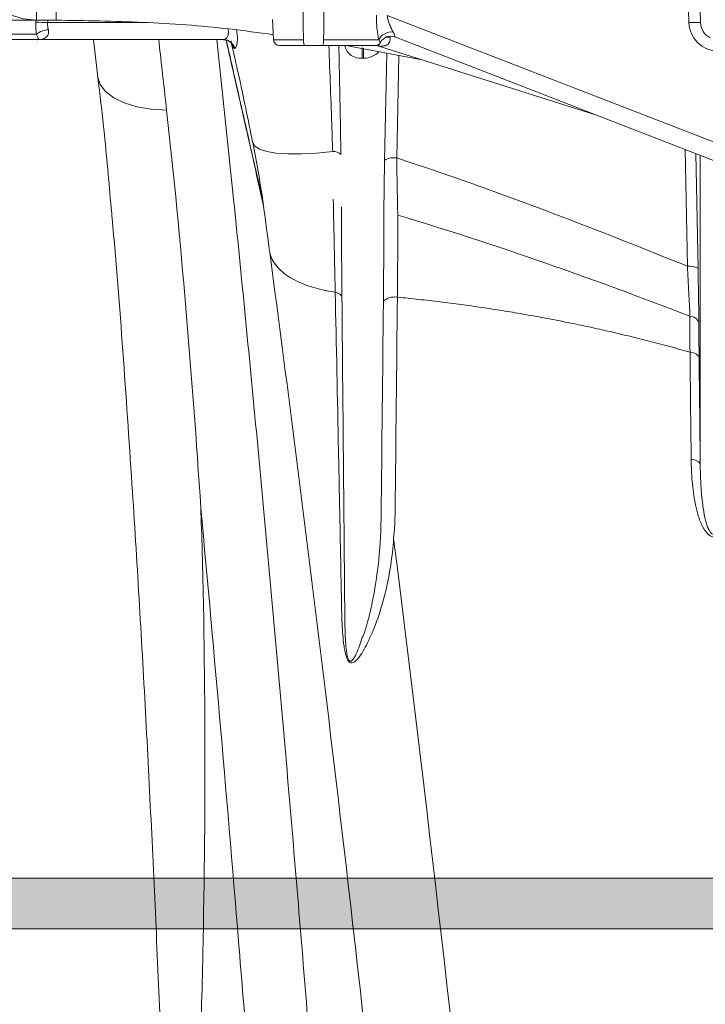
# Model space of a CAD drawing. Units: inches. Extents: x 3512 to 5651, y -3674 to -3224.
# Drawn here: x 3710 to 3714, y -3427 to -3422 of the extents above; entities that cross this region are included whole.
import ezdxf
from ezdxf import colors
from ezdxf.entities.mleader import LeaderData, LeaderLine
from ezdxf.math import Vec2, Vec3

# ---------------------------------------------------------------- set-up
doc = ezdxf.new("R2010")
doc.units = ezdxf.units.IN
doc.header["$MEASUREMENT"] = 0
doc.layers.add('PDF4_0', color=7, linetype='Continuous')
doc.styles.add('Delta Table Hdr', font='arial.ttf', dxfattribs={"height": 0.06})

msp = doc.modelspace()

# ---------------------------------------------------------------- hatches: boundary and pattern name
at = {"lineweight": 0}
h = msp.add_hatch(dxfattribs=at)
h.set_pattern_fill('EARTH', color=256, scale=26, angle=21)
h.set_pattern_definition([(21, (-555.9, 0), (3.738881, 8.3976644), [6.5, -6.5]), (21, (-556.7736, 2.2756), (3.738881, 8.3976644), [6.5, -6.5]), (21, (-557.647, 4.551), (3.738881, 8.3976644), [6.5, -6.5]), (111, (-557.18, 5.601), (-8.3976644, 3.738881), [6.5, -6.5]), (111, (-554.904, 6.4744), (-8.3976644, 3.738881), [6.5, -6.5]), (111, (-552.6286, 7.348), (-8.3976644, 3.738881), [6.5, -6.5])])
edge = h.paths.add_edge_path()
edge.add_line((3789.3984, -3405.5112), (3779.4059, -3405.5112))
edge.add_line((3779.4059, -3405.5112), (3779.4059, -3409.6042))
edge.add_line((3779.4059, -3409.6042), (3745.2907, -3474.2368))
edge.add_line((3745.2907, -3474.2368), (3745.2543, -3486.2368))
edge.add_line((3745.2543, -3486.2368), (3648.9075, -3486.2368))
edge.add_line((3648.9075, -3486.2368), (3648.9075, -3474.2368))
edge.add_line((3648.9075, -3474.2368), (3616.7003, -3409.5579))
edge.add_line((3616.7003, -3409.5579), (3616.7003, -3405.5112))
edge.add_line((3616.7003, -3405.5112), (3607.0257, -3405.5112))
edge.add_arc((3608.8727, -3413.3944), 8.0967, 103.1864, 227.30846)
edge.add_arc((3524.2711, -3509.6505), 120.0569, 36.787615, 48.780005, ccw=False)
edge.add_arc((3396.8618, -3583.2113), 266.7131, 27.129312, 33.049821, ccw=False)
edge.add_arc((3681.6924, -3468.4628), 47.9563, 171.7603, 208.94249)
edge.add_arc((3660.0691, -3578.5637), 89.243, 73.06437, 103.176816, ccw=False)
edge.add_arc((3702.9307, -3583.328), 91.7012, 71.089719, 100.597993, ccw=False)
edge.add_arc((3739.5118, -3481.4497), 16.6101, 245.59907, 340.29757)
edge.add_arc((3764.3088, -3486.9119), 9.1603, 104.64472, 180.86071, ccw=False)
edge.add_arc((3759.0512, -3468.4079), 10.08, 286.96717, 394.31769)
edge.add_arc((3805.9594, -3455.1897), 39.3118, 136.29537, 191.05083, ccw=False)
edge.add_line((3777.5405, -3428.0276), (3789.3984, -3418.2954))
edge.add_arc((3783.6972, -3411.9033), 8.5652, 311.73025, 408.26975)
at = {"lineweight": 15}
h = msp.add_hatch(dxfattribs=at)
h.set_pattern_fill('AR-SAND', color=256, scale=0.81)
h.set_pattern_definition([(37.5, (0, 0), (-0.05102462, 1.56072725), [0, -1.2312, 0, -1.377, 0, -1.31625]), (7.5, (0, 0), (1.4335191, 2.2859383), [0, -0.6642, 0, -1.1097, 0, -0.42525]), (327.5, (-0.9963, 0), (2.5224549, 0.00458383), [0, -0.405, 0, -1.458, 0, -1.9035]), (317.5, (-0.9963, 0), (2.43496255, 0.7109172), [0, -0.2025, 0, -0.9558, 0, -1.0935])])
edge = h.paths.add_edge_path()
edge.add_line((3667.0254, -3474.2368), (3676.5573, -3474.2368))
edge.add_line((3676.5573, -3474.2368), (3676.0678, -3474.1759))
edge.add_line((3676.0678, -3474.1759), (3675.6081, -3473.9972))
edge.add_line((3675.6081, -3473.9972), (3675.2061, -3473.7113))
edge.add_line((3675.2061, -3473.7113), (3674.8863, -3473.3358))
edge.add_line((3674.8863, -3473.3358), (3674.6682, -3472.8934))
edge.add_line((3674.6682, -3472.8934), (3674.5649, -3472.4111))
edge.add_line((3674.5649, -3472.4111), (3674.3307, -3469.7345))
edge.add_line((3674.3307, -3469.7345), (3673.1599, -3467.1353))
edge.add_line((3673.1599, -3467.1353), (3672.4151, -3466.1435))
edge.add_line((3672.4151, -3466.1435), (3671.7454, -3465.107))
edge.add_line((3671.7454, -3465.107), (3671.1494, -3464.0228))
edge.add_line((3671.1494, -3464.0228), (3670.6312, -3462.8994))
edge.add_line((3670.6312, -3462.8994), (3670.1942, -3461.742))
edge.add_line((3670.1942, -3461.742), (3669.8397, -3460.5567))
edge.add_line((3669.8397, -3460.5567), (3669.5709, -3459.3522))
edge.add_line((3669.5709, -3459.3522), (3669.3867, -3458.1257))
edge.add_line((3669.3867, -3458.1257), (3668.5554, -3450.829))
edge.add_line((3668.5554, -3450.829), (3667.8614, -3450.829))
edge.add_line((3667.8614, -3450.829), (3667.5087, -3448.829))
edge.add_line((3667.5087, -3448.829), (3667.0254, -3448.829))
edge.add_line((3667.0254, -3448.829), (3666.9075, -3446.829))
edge.add_line((3666.9075, -3446.829), (3667.0254, -3444.829))
edge.add_line((3667.0254, -3444.829), (3667.5087, -3444.829))
edge.add_line((3667.5087, -3444.829), (3667.8614, -3442.829))
edge.add_line((3667.8614, -3442.829), (3668.5554, -3442.829))
edge.add_line((3668.5554, -3442.829), (3669.3816, -3435.577))
edge.add_line((3669.3816, -3435.577), (3669.567, -3434.3412))
edge.add_line((3669.567, -3434.3412), (3669.8374, -3433.1274))
edge.add_line((3669.8374, -3433.1274), (3670.1936, -3431.9328))
edge.add_line((3670.1936, -3431.9328), (3670.6328, -3430.7661))
edge.add_line((3670.6328, -3430.7661), (3671.1533, -3429.6335))
edge.add_line((3671.1533, -3429.6335), (3671.7521, -3428.5401))
edge.add_line((3671.7521, -3428.5401), (3672.4249, -3427.4943))
edge.add_line((3672.4249, -3427.4943), (3669.1916, -3427.7263))
edge.add_arc((3670.2072, -3426.6013), 1.5156, 132.0741, 227.9259, ccw=False)
edge.add_arc((3668.176, -3424.3514), 1.5156, 312.0741, 407.9259)
edge.add_line((3669.1916, -3423.2264), (3673.7069, -3423.2264))
edge.add_line((3673.7069, -3423.2264), (3674.6566, -3420.8973))
edge.add_line((3674.6566, -3420.8973), (3674.8747, -3420.4549))
edge.add_line((3674.8747, -3420.4549), (3675.1363, -3420.0532))
edge.add_line((3675.1363, -3420.0532), (3675.2665, -3419.7642))
edge.add_line((3675.2665, -3419.7642), (3675.3627, -3419.5505))
edge.add_arc((3676.5523, -3419.6812), 1.1968, 90.3185, 173.7334, ccw=False)
edge.add_line((3676.5457, -3418.4844), (3683.5723, -3418.4844))
edge.add_line((3683.5723, -3418.4844), (3683.5723, -3409.8679))
edge.add_line((3683.5723, -3409.8679), (3644.6221, -3409.5579))
edge.add_line((3644.6221, -3409.5579), (3644.6221, -3405.5579))
edge.add_line((3644.6221, -3405.5579), (3616.7003, -3405.5112))
edge.add_line((3616.7003, -3405.5112), (3616.7003, -3409.5579))
edge.add_line((3616.7003, -3409.5579), (3617.6694, -3411.5041))
edge.add_line((3617.6694, -3411.5041), (3648.9075, -3474.2368))
edge.add_line((3648.9075, -3474.2368), (3667.0254, -3474.2368))
edge = h.paths.add_edge_path()
edge.add_line((3717.6408, -3474.2368), (3745.2907, -3474.2368))
edge.add_line((3745.2907, -3474.2368), (3753.175, -3458.4714))
edge.add_line((3753.175, -3458.4714), (3753.4055, -3458.9321))
edge.add_line((3753.4055, -3458.9321), (3756.2103, -3453.6422))
edge.add_line((3756.2103, -3453.6422), (3755.5902, -3453.6422))
edge.add_line((3755.5902, -3453.6422), (3779.4303, -3409.5579))
edge.add_line((3779.4303, -3409.5579), (3779.4303, -3405.5112))
edge.add_line((3779.4303, -3405.5112), (3749.6221, -3405.5579))
edge.add_line((3749.6221, -3405.5579), (3749.6221, -3409.5579))
edge.add_line((3749.6221, -3409.5579), (3710.6258, -3409.8569))
edge.add_line((3710.6258, -3409.8569), (3710.6258, -3419.554))
edge.add_line((3710.6258, -3419.554), (3717.6524, -3419.554))
edge.add_line((3717.6524, -3419.554), (3718.1419, -3419.6148))
edge.add_line((3718.1419, -3419.6148), (3718.6016, -3419.7936))
edge.add_line((3718.6016, -3419.7936), (3719.0036, -3420.0794))
edge.add_line((3719.0036, -3420.0794), (3719.3234, -3420.4549))
edge.add_line((3719.3234, -3420.4549), (3719.5416, -3420.8973))
edge.add_line((3719.5416, -3420.8973), (3719.6448, -3421.3797))
edge.add_line((3719.6448, -3421.3797), (3719.8674, -3423.9235))
edge.add_line((3719.8674, -3423.9235), (3720.6117, -3426.3111))
edge.add_line((3720.6117, -3426.3111), (3732.8092, -3426.2541))
edge.add_arc((3733.8893, -3427.4334), 1.5992, 132.4894, 190.9248)
edge.add_line((3732.3191, -3427.7364), (3732.9179, -3428.8298))
edge.add_arc((3731.987, -3429.7938), 1.34, -46.5217, 46.0014, ccw=False)
edge.add_line((3732.9091, -3430.7661), (3724.0045, -3430.9762))
edge.add_line((3724.0045, -3430.9762), (3724.3608, -3433.1274))
edge.add_line((3724.3608, -3433.1274), (3724.6311, -3434.3412))
edge.add_line((3724.6311, -3434.3412), (3724.8165, -3435.577))
edge.add_line((3724.8165, -3435.577), (3725.6427, -3442.829))
edge.add_line((3725.6427, -3442.829), (3726.3367, -3442.829))
edge.add_line((3726.3367, -3442.829), (3726.6894, -3444.829))
edge.add_line((3726.6894, -3444.829), (3727.1727, -3444.829))
edge.add_line((3727.1727, -3444.829), (3727.2907, -3446.829))
edge.add_line((3727.2907, -3446.829), (3727.1727, -3448.829))
edge.add_line((3727.1727, -3448.829), (3726.6894, -3448.829))
edge.add_line((3726.6894, -3448.829), (3726.3367, -3450.829))
edge.add_line((3726.3367, -3450.829), (3725.6427, -3450.829))
edge.add_line((3725.6427, -3450.829), (3724.8114, -3458.1257))
edge.add_line((3724.8114, -3458.1257), (3724.6272, -3459.3522))
edge.add_line((3724.6272, -3459.3522), (3724.3584, -3460.5567))
edge.add_line((3724.3584, -3460.5567), (3724.004, -3461.742))
edge.add_line((3724.004, -3461.742), (3723.5669, -3462.8994))
edge.add_line((3723.5669, -3462.8994), (3723.0487, -3464.0228))
edge.add_line((3723.0487, -3464.0228), (3722.4527, -3465.107))
edge.add_line((3722.4527, -3465.107), (3721.783, -3466.1435))
edge.add_line((3721.783, -3466.1435), (3721.0382, -3467.1353))
edge.add_line((3721.0382, -3467.1353), (3719.8674, -3469.7345))
edge.add_line((3719.8674, -3469.7345), (3719.6332, -3472.4111))
edge.add_line((3719.6332, -3472.4111), (3719.5299, -3472.8934))
edge.add_line((3719.5299, -3472.8934), (3719.3118, -3473.3358))
edge.add_line((3719.3118, -3473.3358), (3718.992, -3473.7113))
edge.add_line((3718.992, -3473.7113), (3718.59, -3473.9972))
edge.add_line((3718.59, -3473.9972), (3718.1303, -3474.1759))
edge.add_line((3718.1303, -3474.1759), (3717.6408, -3474.2368))
at = {"layer": 'PDF4_0', "lineweight": 5, "transparency": 33554687}
for points in [[(3732.7558, -3426.3074), (3707.8523, -3426.2541), (3707.8523, -3426.3074)], [(3732.8092, -3426.2541), (3707.8523, -3426.2541), (3732.7558, -3426.3074)], [(3732.7025, -3426.3608), (3707.8523, -3426.3074), (3707.8523, -3426.3608)], [(3732.7558, -3426.3074), (3707.8523, -3426.3074), (3732.7025, -3426.3608)], [(3732.6492, -3426.4141), (3707.8523, -3426.3608), (3707.8523, -3426.4141)], [(3732.7025, -3426.3608), (3707.8523, -3426.3608), (3732.6492, -3426.4141)], [(3732.5958, -3426.4674), (3707.8523, -3426.4141), (3707.8523, -3426.4674)], [(3732.6492, -3426.4141), (3707.8523, -3426.4141), (3732.5958, -3426.4674)], [(3732.5425, -3426.5207), (3707.8523, -3426.4674), (3707.8523, -3426.5207)], [(3732.5958, -3426.4674), (3707.8523, -3426.4674), (3732.5425, -3426.5207)]]:
    msp.add_hatch(color=256, dxfattribs=at).paths.add_polyline_path(points)
at = {"layer": 'PDF4_0', "lineweight": 18, "transparency": 33554687}
for points in [[(3733.0289, -3426.3074), (3708.1254, -3426.2541), (3708.1254, -3426.3074)], [(3733.0822, -3426.2541), (3708.1254, -3426.2541), (3733.0289, -3426.3074)], [(3732.9756, -3426.3608), (3708.1254, -3426.3074), (3708.1254, -3426.3608)], [(3733.0289, -3426.3074), (3708.1254, -3426.3074), (3732.9756, -3426.3608)], [(3732.9223, -3426.4141), (3708.1254, -3426.3608), (3708.1254, -3426.4141)], [(3732.9756, -3426.3608), (3708.1254, -3426.3608), (3732.9223, -3426.4141)], [(3732.8689, -3426.4674), (3708.1254, -3426.4141), (3708.1254, -3426.4674)], [(3732.9223, -3426.4141), (3708.1254, -3426.4141), (3732.8689, -3426.4674)], [(3732.8156, -3426.5207), (3708.1254, -3426.4674), (3708.1254, -3426.5207)], [(3732.8689, -3426.4674), (3708.1254, -3426.4674), (3732.8156, -3426.5207)]]:
    msp.add_hatch(color=256, dxfattribs=at).paths.add_polyline_path(points)

# ---------------------------------------------------------------- linework, layer by layer
at = {"color": 7, "linetype": 'Continuous', "lineweight": 0, "transparency": 33554549}
for p, q in [((3713.9289, -3421.7672), (3713.8894, -3420.258)), ((3713.8683, -3421.7672), (3713.8471, -3420.9574)), ((3710.4444, -3421.7549), (3707.5583, -3421.7549)), ((3710.4422, -3421.7549), (3710.4417, -3421.766)), ((3710.5038, -3421.7676), (3710.5043, -3421.7549)), ((3711.0178, -3421.7676), (3710.5038, -3421.7676)), ((3711.6837, -3421.7511), (3711.6894, -3421.8587)), ((3710.4451, -3421.8281), (3709.9223, -3421.8281)), ((3706.6631, -3421.8571), (3711.4268, -3421.8571)), ((3711.8439, -3421.8587), (3711.6894, -3421.8587)), ((3711.72, -3421.8878), (3712.2224, -3421.8878)), ((3712.2411, -3421.8587), (3711.9516, -3421.8587))]:
    msp.add_line(p, q, dxfattribs=at)
at = {"color": 252, "linetype": 'Continuous', "lineweight": 0, "true_color": 0x939598, "transparency": 33554549}
for p, q in [((3714.4773, -3422.5802), (3712.2851, -3421.7304)), ((3712.3258, -3421.8431), (3714.7037, -3422.7648)), ((3710.7436, -3421.8571), (3710.7673, -3422.0535)), ((3712.4689, -3421.9625), (3712.0687, -3421.8869)), ((3712.1547, -3421.9534), (3712.1548, -3421.8983)), ((3712.242, -3421.8906), (3713.3724, -3422.2488)), ((3712.1612, -3421.9023), (3712.1613, -3421.9534)), ((3712.2717, -3422.4904), (3712.2829, -3421.9274)), ((3712.3463, -3421.9394), (3712.3357, -3422.4776)), ((3712.1547, -3421.9534), (3712.1613, -3421.9534)), ((3713.8606, -3423.0456), (3713.8481, -3422.4332)), ((3713.9043, -3422.455), (3713.9165, -3423.0579)), ((3713.928, -3422.4642), (3713.928, -3424.0859))]:
    msp.add_line(p, q, dxfattribs=at)
at = {"color": 7, "linetype": 'Continuous', "lineweight": 0, "transparency": 33554549, "flags": 128}
msp.add_lwpolyline([(3710.0207, -3421.3828), (3710.0515, -3421.4622), (3710.0907, -3421.5347), (3710.1374, -3421.599), (3710.1906, -3421.6535), (3710.2492, -3421.6972), (3710.3119, -3421.729), (3710.3775, -3421.7484), (3710.4444, -3421.7549)], dxfattribs=at)
at = {"color": 252, "linetype": 'Continuous', "lineweight": 0, "true_color": 0x939598, "transparency": 33554549, "flags": 128}
for points in [[(3710.7675, -3422.0535), (3710.78, -3422.0928), (3710.808, -3422.1298), (3710.8503, -3422.1623), (3710.9056, -3422.1891), (3710.9719, -3422.2094), (3711.0469, -3422.2223), (3711.128, -3422.2275)], [(3711.9995, -3422.4441), (3711.9145, -3422.4522), (3711.8356, -3422.4562), (3711.7648, -3422.4561), (3711.7036, -3422.4518), (3711.6535, -3422.4434), (3711.6156, -3422.4312), (3711.5909, -3422.4153), (3711.5799, -3422.3962)], [(3713.8802, -3424.0573), (3713.8898, -3424.0588), (3713.8988, -3424.061), (3713.9069, -3424.0639), (3713.9139, -3424.0675), (3713.9197, -3424.0716), (3713.924, -3424.0761), (3713.9268, -3424.0809), (3713.928, -3424.0859)]]:
    msp.add_lwpolyline(points, dxfattribs=at)
at = {"color": 7, "linetype": 'Continuous', "lineweight": 0, "transparency": 33554549}
for centre, radius, start, end in [((3694.9274, -3421.385), 15.5215, 358.63411, 0.36938), ((3685.659, -3421.3851), 24.8918, 359.14864, 0.2302), ((3710.4409, -3422.9984), 1.2324, 87.0761, 89.9642), ((3713.8986, -3422.351), 0.5846, 87.0252, 92.9748), ((3714.0215, -3421.7631), 0.1533, 181.5, 270), ((3714.0209, -3421.7647), 0.092, 181.5, 243.674), ((3710.514, -3421.9178), 0.1132, 93.2973, 127.5361), ((3712.3072, -3421.8898), 0.073, 82.2547, 154.8006), ((3712.3036, -3421.9003), 0.0613, 68.8118, 152.0664), ((3712.3036, -3421.9003), 0.0613, 68.812, 152.0491), ((3712.3041, -3422.0398), 0.1969, 91.5572, 97.5976), ((3710.4506, -3421.8265), 0.0307, 270, 278.1876), ((3711.4256, -3421.9177), 0.0606, 14.1547, 89.7017), ((3711.4264, -3421.9176), 0.0605, 14.1837, 89.676), ((3711.72, -3421.8571), 0.0307, 183, 270), ((3712.2224, -3421.8571), 0.0307, 270, 332.0743)]:
    msp.add_arc(centre, radius, start, end, dxfattribs=at)
at = {"color": 252, "linetype": 'Continuous', "lineweight": 0, "true_color": 0x939598, "transparency": 33554549}
for centre, radius, start, end in [((3712.1437, -3421.8706), 0.0834, 193.9344, 277.5248), ((3712.1664, -3421.8522), 0.1013, 267.1228, 318.0339), ((3712.0063, -3422.4935), 0.0499, 43.3629, 97.8445), ((3712.319, -3422.5603), 0.0843, 78.588, 124.0567), ((3713.8736, -3423.1195), 0.075, 55.1982, 99.9974), ((3713.8745, -3423.3556), 0.048, 16.6021, 90.885)]:
    msp.add_arc(centre, radius, start, end, dxfattribs=at)
at = {"color": 7, "linetype": 'Continuous', "lineweight": 0, "transparency": 33554470}
for points in [[(3711.8458, -3421.8587), (3711.8363, -3421.0367), (3711.8268, -3420.2147), (3711.8172, -3419.3927)], [(3711.9671, -3420.1918), (3711.9621, -3420.7475), (3711.9569, -3421.3031), (3711.9516, -3421.8587)], [(3710.548, -3421.7549), (3710.5135, -3421.7549), (3710.479, -3421.7549), (3710.4444, -3421.7549)], [(3712.242, -3421.8906), (3712.242, -3421.8906), (3712.242, -3421.8906), (3712.242, -3421.8906)], [(3712.2495, -3421.8715), (3712.2495, -3421.8715), (3712.2495, -3421.8715), (3712.2495, -3421.8715)], [(3711.4843, -3421.9029), (3711.4846, -3421.9029), (3711.4848, -3421.9028), (3711.4851, -3421.9028)]]:
    msp.add_open_spline(points, degree=3, dxfattribs=at)
for points, knots in [([(3712.2411, -3421.8587), (3712.2393, -3421.8499), (3712.2375, -3421.8402), (3712.2343, -3421.8198), (3712.2329, -3421.8091), (3712.2306, -3421.787), (3712.2298, -3421.7755), (3712.229, -3421.7524), (3712.2291, -3421.7406), (3712.2296, -3421.7288)], [0, 0, 0, 0, 0.25, 0.25, 0.5, 0.5, 0.75, 0.75, 1, 1, 1, 1]), ([(3712.2851, -3421.7304), (3712.2862, -3421.7388), (3712.2881, -3421.7469), (3712.2925, -3421.7627), (3712.2952, -3421.7705), (3712.301, -3421.7851), (3712.3042, -3421.7921), (3712.3106, -3421.8055), (3712.3139, -3421.8118), (3712.317, -3421.8175)], [0, 0, 0, 0, 0.25, 0.25, 0.5, 0.5, 0.75, 0.75, 1, 1, 1, 1]), ([(3710.4417, -3421.766), (3710.4413, -3421.7766), (3710.4413, -3421.7872), (3710.4425, -3421.8079), (3710.4436, -3421.8182), (3710.4451, -3421.8281)], [0, 0, 0, 0, 0.5, 0.5, 1, 1, 1, 1]), ([(3710.5075, -3421.8048), (3710.5059, -3421.799), (3710.5048, -3421.7929), (3710.5035, -3421.7804), (3710.5033, -3421.7741), (3710.5038, -3421.7676)], [0, 0, 0, 0, 0.5, 0.5, 1, 1, 1, 1]), ([(3711.6879, -3421.8311), (3711.6109, -3421.8205), (3711.3838, -3421.7891), (3711.0032, -3421.7624), (3710.6999, -3421.7574), (3710.548, -3421.7549)], [0, 0, 0, 0, 0.2040421, 0.6015114, 1, 1, 1, 1]), ([(3710.4451, -3421.8281), (3710.4487, -3421.8348), (3710.4508, -3421.8399), (3710.4535, -3421.8477), (3710.4542, -3421.8503), (3710.4545, -3421.8542), (3710.4542, -3421.8554), (3710.4527, -3421.8569), (3710.4514, -3421.8571), (3710.4498, -3421.8571)], [0, 0, 0, 0, 0.25, 0.25, 0.5, 0.5, 0.75, 0.75, 1, 1, 1, 1]), ([(3710.5075, -3421.8048), (3710.5089, -3421.8098), (3710.5093, -3421.8146), (3710.5087, -3421.8236), (3710.5077, -3421.8276), (3710.5046, -3421.8346), (3710.5025, -3421.8377), (3710.4978, -3421.843), (3710.4951, -3421.8453), (3710.4892, -3421.8491), (3710.4861, -3421.8506), (3710.4795, -3421.8532), (3710.476, -3421.8542), (3710.4654, -3421.8565), (3710.4577, -3421.8571), (3710.4498, -3421.8571)], [0, 0, 0, 0, 0.125, 0.125, 0.25, 0.25, 0.375, 0.375, 0.5, 0.5, 0.625, 0.625, 0.75, 0.75, 1, 1, 1, 1]), ([(3711.4494, -3421.8004), (3711.4505, -3421.8047), (3711.4519, -3421.8106), (3711.4524, -3421.8232), (3711.4501, -3421.838), (3711.4416, -3421.8518), (3711.433, -3421.8568), (3711.4278, -3421.8571), (3711.4268, -3421.8571)], [0, 0, 0, 0, 0.11866, 0.164757, 0.389193, 0.637527, 0.927225, 1, 1, 1, 1]), ([(3711.4851, -3421.9028), (3711.4858, -3421.9026), (3711.4893, -3421.9018), (3711.495, -3421.8925), (3711.4995, -3421.8683), (3711.5002, -3421.8386), (3711.4964, -3421.8158), (3711.4947, -3421.8059)], [0, 0, 0, 0, 0.0665805, 0.336665, 0.5817842, 0.8190301, 1, 1, 1, 1]), ([(3712.2987, -3421.8429), (3712.3001, -3421.848), (3712.3007, -3421.853), (3712.3001, -3421.8627), (3712.2989, -3421.8672), (3712.2951, -3421.8748), (3712.2925, -3421.8781), (3712.2867, -3421.8833), (3712.2834, -3421.8853), (3712.2729, -3421.8899), (3712.2654, -3421.8911), (3712.2544, -3421.8915), (3712.2508, -3421.8914), (3712.2447, -3421.891), (3712.2421, -3421.8907), (3712.242, -3421.8906)], [0, 0, 0, 0, 0.125, 0.125, 0.25, 0.25, 0.375, 0.375, 0.5, 0.5, 0.75, 0.75, 0.875, 0.875, 1, 1, 1, 1]), ([(3712.317, -3421.8175), (3712.3191, -3421.8213), (3712.3207, -3421.8249), (3712.3232, -3421.8313), (3712.324, -3421.8341), (3712.3251, -3421.8386), (3712.3253, -3421.8402), (3712.3257, -3421.8425), (3712.3258, -3421.8431), (3712.3258, -3421.8431)], [0, 0, 0, 0, 0.25, 0.25, 0.5, 0.5, 0.75, 0.75, 1, 1, 1, 1]), ([(3711.4265, -3421.8583), (3711.4301, -3421.8581), (3711.4407, -3421.8575), (3711.4555, -3421.8648), (3711.4663, -3421.8741), (3711.4706, -3421.8807), (3711.4709, -3421.8814), (3711.471, -3421.8817)], [0, 0, 0, 0, 0.140882, 0.416782, 0.641153, 0.831903, 1, 1, 1, 1]), ([(3711.466, -3421.863), (3711.4663, -3421.8645), (3711.4693, -3421.8791), (3711.4753, -3421.8979), (3711.4813, -3421.9012), (3711.4843, -3421.9029)], [0, 0, 0, 0, 0.055011, 0.530011, 1, 1, 1, 1]), ([(3711.8525, -3421.8878), (3711.8516, -3421.8878), (3711.8508, -3421.8871), (3711.8492, -3421.8843), (3711.8485, -3421.8822), (3711.8473, -3421.8769), (3711.8468, -3421.8737), (3711.846, -3421.8666), (3711.8458, -3421.8627), (3711.8458, -3421.8587)], [0, 0, 0, 0, 0.25, 0.25, 0.5, 0.5, 0.75, 0.75, 1, 1, 1, 1]), ([(3711.9516, -3421.8587), (3711.9515, -3421.8627), (3711.9514, -3421.8666), (3711.9508, -3421.8737), (3711.9503, -3421.8769), (3711.9488, -3421.8849), (3711.9474, -3421.8878), (3711.9459, -3421.8878)], [0, 0, 0, 0, 0.25, 0.25, 0.5, 0.5, 1, 1, 1, 1]), ([(3712.2233, -3421.8878), (3712.2233, -3421.8878), (3712.2232, -3421.8878), (3712.2235, -3421.8878), (3712.2243, -3421.8878), (3712.2255, -3421.8878), (3712.2294, -3421.888), (3712.2353, -3421.8885), (3712.2399, -3421.8903), (3712.2419, -3421.8911)], [0, 0, 0, 0, 0.0427143, 0.1802461, 0.2487289, 0.3077157, 0.3965893, 0.7507565, 1, 1, 1, 1]), ([(3712.2495, -3421.8715), (3712.2494, -3421.8715), (3712.2488, -3421.8706), (3712.2464, -3421.8667), (3712.2445, -3421.8636), (3712.2411, -3421.8587)], [0, 0, 0, 0, 0.5, 0.5, 1, 1, 1, 1])]:
    msp.add_open_spline(points, degree=3, knots=knots, dxfattribs=at)
at = {"color": 252, "linetype": 'Continuous', "lineweight": 0, "true_color": 0x939598, "transparency": 33554470}
for points, knots in [([(3711.0863, -3421.8571), (3711.0922, -3421.9091), (3711.1063, -3422.0319), (3711.1201, -3422.1559), (3711.128, -3422.2275)], [0, 0, 0, 0, 0.422655, 1, 1, 1, 1]), ([(3711.3919, -3421.8571), (3711.4201, -3422.1237), (3711.4903, -3422.7876), (3711.5959, -3423.8705), (3711.7095, -3425.1019), (3711.8169, -3426.3509), (3711.9178, -3427.6078), (3712.012, -3428.8722), (3712.0997, -3430.1429), (3712.1815, -3431.4267), (3712.2572, -3432.722), (3712.3263, -3434.0187), (3712.3889, -3435.3157), (3712.4451, -3436.612), (3712.4954, -3437.9188), (3712.5397, -3439.2353), (3712.5784, -3440.5603), (3712.599, -3441.4478), (3712.6093, -3441.8915)], [0, 0, 0, 0, 0.043689, 0.108781, 0.173884, 0.238976, 0.304031, 0.367921, 0.431845, 0.495781, 0.559706, 0.623596, 0.686128, 0.748672, 0.811204, 0.874133, 0.937072, 1, 1, 1, 1]), ([(3711.6366, -3422.7286), (3711.609, -3422.6059), (3711.5761, -3422.4595), (3711.5107, -3422.17), (3711.4729, -3422.0032), (3711.4404, -3421.8596)], [0, 0, 0, 0, 0.419123, 0.500144, 1, 1, 1, 1]), ([(3711.4411, -3421.8599), (3711.4731, -3422.0009), (3711.5376, -3422.2854), (3711.6013, -3422.5647), (3711.6335, -3422.7057)], [0, 0, 0, 0, 0.495661, 1, 1, 1, 1]), ([(3711.4692, -3421.8814), (3711.4812, -3421.9336), (3711.5209, -3422.1047), (3711.5554, -3422.2767), (3711.5794, -3422.3963)], [0, 0, 0, 0, 0.304916, 1, 1, 1, 1]), ([(3711.9995, -3422.4441), (3711.9981, -3422.4048), (3711.9917, -3422.22), (3711.9848, -3422.0341), (3711.9793, -3421.8878)], [0, 0, 0, 0, 0.212451, 1, 1, 1, 1]), ([(3712.0318, -3421.8878), (3712.0325, -3421.9263), (3712.0363, -3422.1179), (3712.0398, -3422.3076), (3712.0426, -3422.4593)], [0, 0, 0, 0, 0.200778, 1, 1, 1, 1]), ([(3710.767, -3422.0531), (3710.7779, -3422.1448), (3710.805, -3422.3729), (3710.825, -3422.6031), (3710.837, -3422.7407)], [0, 0, 0, 0, 0.402229, 1, 1, 1, 1]), ([(3711.128, -3422.2275), (3711.1662, -3422.571), (3711.1995, -3422.9168), (3711.2587, -3423.6126), (3711.2845, -3423.9625), (3711.3075, -3424.3148)], [0, 0, 0, 0, 0.5, 0.5, 1, 1, 1, 1]), ([(3712.2678, -3422.8171), (3712.2679, -3422.7712), (3712.2682, -3422.7206), (3712.2692, -3422.6383), (3712.2696, -3422.6096), (3712.2706, -3422.551), (3712.2711, -3422.521), (3712.2717, -3422.4904)], [0, 0, 0, 0, 0.5, 0.5, 0.75, 0.75, 1, 1, 1, 1]), ([(3712.3357, -3422.4776), (3712.5934, -3422.562), (3712.8489, -3422.6529), (3713.3569, -3422.8438), (3713.6091, -3422.9437), (3713.8606, -3423.0456)], [0, 0, 0, 0, 0.5, 0.5, 1, 1, 1, 1]), ([(3712.3357, -3422.4776), (3712.3359, -3422.5057), (3712.3362, -3422.5331), (3712.3369, -3422.5869), (3712.3374, -3422.6132), (3712.3388, -3422.6888), (3712.3399, -3422.7353), (3712.3412, -3422.7776)], [0, 0, 0, 0, 0.25, 0.25, 0.5, 0.5, 1, 1, 1, 1]), ([(3710.9461, -3424.1889), (3710.9151, -3423.7231), (3710.883, -3423.2398), (3710.839, -3422.7594), (3710.8374, -3422.742)], [0, 0, 0, 0, 0.963876, 1, 1, 1, 1]), ([(3712.3412, -3422.7776), (3712.3411, -3422.8435), (3712.3409, -3422.9126), (3712.34, -3423.0559), (3712.3394, -3423.1303), (3712.3387, -3423.2074)], [0, 0, 0, 0, 0.5, 0.5, 1, 1, 1, 1]), ([(3713.8737, -3423.3076), (3713.6215, -3423.2104), (3713.368, -3423.1166), (3712.8573, -3422.9387), (3712.6003, -3422.8548), (3712.3412, -3422.7776)], [0, 0, 0, 0, 0.5, 0.5, 1, 1, 1, 1]), ([(3712.0127, -3423.1813), (3711.9663, -3423.1748), (3711.9227, -3423.165), (3711.8438, -3423.1396), (3711.8086, -3423.124), (3711.7488, -3423.0878), (3711.7242, -3423.0673), (3711.6872, -3423.0226), (3711.6748, -3422.9985), (3711.6689, -3422.9733)], [0, 0, 0, 0, 0.25, 0.25, 0.5, 0.5, 0.75, 0.75, 1, 1, 1, 1]), ([(3713.3644, -3442.1786), (3713.3229, -3441.3329), (3713.2776, -3440.4917), (3713.1795, -3438.8183), (3713.1267, -3437.9861), (3713.0137, -3436.3305), (3712.9535, -3435.5072), (3712.8575, -3434.279), (3712.8246, -3433.8707), (3712.7738, -3433.26), (3712.7566, -3433.0567), (3712.7219, -3432.6513), (3712.7043, -3432.449), (3712.6153, -3431.4403), (3712.5405, -3430.6411), (3712.4233, -3429.454), (3712.3833, -3429.0603), (3712.3017, -3428.2766), (3712.26, -3427.8866), (3712.1324, -3426.7245), (3712.0442, -3425.96), (3711.8614, -3424.4514), (3711.7667, -3423.7072), (3711.6689, -3422.9733)], [0, 0, 0, 0, 0.125, 0.125, 0.25, 0.25, 0.375, 0.375, 0.4375, 0.4375, 0.46875, 0.46875, 0.5, 0.5, 0.625, 0.625, 0.6875, 0.6875, 0.75, 0.75, 0.875, 0.875, 1, 1, 1, 1]), ([(3712.0127, -3423.1813), (3712.0119, -3423.1469), (3712.0111, -3423.1129), (3712.0097, -3423.0459), (3712.009, -3423.0129), (3712.0084, -3422.9804)], [0, 0, 0, 0, 0.5, 0.5, 1, 1, 1, 1]), ([(3713.8737, -3423.3076), (3713.8729, -3423.288), (3713.872, -3423.2676), (3713.8701, -3423.2258), (3713.869, -3423.2043), (3713.8657, -3423.1386), (3713.8633, -3423.093), (3713.8606, -3423.0456)], [0, 0, 0, 0, 0.25, 0.25, 0.5, 0.5, 1, 1, 1, 1]), ([(3713.9165, -3423.0579), (3713.9175, -3423.1094), (3713.9183, -3423.1589), (3713.9194, -3423.2301), (3713.9196, -3423.2533), (3713.9201, -3423.2987), (3713.9203, -3423.3207), (3713.9205, -3423.3419)], [0, 0, 0, 0, 0.5, 0.5, 0.75, 0.75, 1, 1, 1, 1]), ([(3712.0478, -3423.21), (3712.0474, -3423.2039), (3712.0439, -3423.198), (3712.0315, -3423.1879), (3712.0228, -3423.1838), (3712.0127, -3423.1813)], [0, 0, 0, 0, 0.5, 0.5, 1, 1, 1, 1]), ([(3712.0464, -3424.8493), (3712.0437, -3424.7112), (3712.041, -3424.5726), (3712.0355, -3424.295), (3712.0327, -3424.156), (3712.0242, -3423.7385), (3712.0184, -3423.4598), (3712.0127, -3423.1813)], [0, 0, 0, 0, 0.25, 0.25, 0.5, 0.5, 1, 1, 1, 1]), ([(3712.0478, -3423.21), (3712.0504, -3423.4879), (3712.0529, -3423.7658), (3712.0567, -3424.1816), (3712.0579, -3424.32), (3712.0604, -3424.5962), (3712.0616, -3424.7341), (3712.0627, -3424.8713)], [0, 0, 0, 0, 0.5, 0.5, 0.75, 0.75, 1, 1, 1, 1]), ([(3712.2652, -3423.2371), (3712.2655, -3423.2325), (3712.2678, -3423.2279), (3712.2758, -3423.2197), (3712.2816, -3423.2161), (3712.2955, -3423.2105), (3712.3037, -3423.2085), (3712.3209, -3423.2065), (3712.33, -3423.2064), (3712.3387, -3423.2074)], [0, 0, 0, 0, 0.25, 0.25, 0.5, 0.5, 0.75, 0.75, 1, 1, 1, 1]), ([(3713.8742, -3423.4966), (3713.8564, -3423.4915), (3713.8208, -3423.4814), (3713.7672, -3423.4666), (3713.7134, -3423.4522), (3713.6594, -3423.4381), (3713.6052, -3423.4244), (3713.5508, -3423.411), (3713.4962, -3423.398), (3713.4415, -3423.3853), (3713.3865, -3423.373), (3713.3314, -3423.361), (3713.276, -3423.3493), (3713.2205, -3423.338), (3713.1648, -3423.327), (3713.1089, -3423.3164), (3713.0528, -3423.3061), (3712.9797, -3423.2932), (3712.8894, -3423.2781), (3712.7814, -3423.2615), (3712.6723, -3423.2461), (3712.5621, -3423.232), (3712.4508, -3423.2189), (3712.3762, -3423.2113), (3712.3387, -3423.2075)], [0, 0, 0, 0, 0.035295, 0.070658, 0.106092, 0.141598, 0.17718, 0.21284, 0.248579, 0.2844, 0.320306, 0.356299, 0.39238, 0.428553, 0.464819, 0.501181, 0.53764, 0.5742, 0.643493, 0.713436, 0.784043, 0.85533, 0.927311, 1, 1, 1, 1]), ([(3713.8742, -3423.4966), (3713.8873, -3423.498), (3713.8994, -3423.5017), (3713.9165, -3423.5122), (3713.9215, -3423.519), (3713.922, -3423.5259)], [0, 0, 0, 0, 0.5, 0.5, 1, 1, 1, 1]), ([(3714.0336, -3424.4582), (3714.0294, -3424.4608), (3714.0248, -3424.463), (3714.015, -3424.4661), (3714.0097, -3424.467), (3713.9988, -3424.4667), (3713.9933, -3424.4655), (3713.9829, -3424.4612), (3713.9781, -3424.4582), (3713.965, -3424.4479), (3713.958, -3424.4394), (3713.9461, -3424.4219), (3713.9411, -3424.4128), (3713.9278, -3424.3849), (3713.9211, -3424.3657), (3713.9098, -3424.3271), (3713.9052, -3424.3077), (3713.8938, -3424.2497), (3713.8889, -3424.2111), (3713.8823, -3424.1341), (3713.8807, -3424.0957), (3713.8802, -3424.0573)], [0, 0, 0, 0, 0.03125, 0.03125, 0.0625, 0.0625, 0.09375, 0.09375, 0.125, 0.125, 0.1875, 0.1875, 0.25, 0.25, 0.375, 0.375, 0.5, 0.5, 0.75, 0.75, 1, 1, 1, 1]), ([(3713.928, -3424.0859), (3713.9282, -3424.1187), (3713.9291, -3424.1516), (3713.9326, -3424.2174), (3713.9352, -3424.2504), (3713.9411, -3424.3002), (3713.9434, -3424.3168), (3713.9492, -3424.3501), (3713.9526, -3424.3668), (3713.9593, -3424.3918), (3713.9618, -3424.4001), (3713.9677, -3424.4165), (3713.9712, -3424.4248), (3713.978, -3424.4367), (3713.9805, -3424.4406), (3713.9853, -3424.446), (3713.9871, -3424.4477), (3713.991, -3424.4508), (3713.9932, -3424.4521), (3713.9981, -3424.4538), (3714.0007, -3424.4542), (3714.0055, -3424.4537), (3714.0078, -3424.453), (3714.0138, -3424.4502), (3714.017, -3424.4475), (3714.0199, -3424.4445)], [0, 0, 0, 0, 0.25, 0.25, 0.5, 0.5, 0.625, 0.625, 0.75, 0.75, 0.8125, 0.8125, 0.875, 0.875, 0.90625, 0.90625, 0.921875, 0.921875, 0.9375, 0.9375, 0.953125, 0.953125, 0.96875, 0.96875, 1, 1, 1, 1]), ([(3711.1202, -3428.993), (3711.121, -3428.9935), (3711.1218, -3428.9938), (3711.1235, -3428.9938), (3711.1242, -3428.9934), (3711.1261, -3428.9919), (3711.1269, -3428.9905), (3711.129, -3428.9864), (3711.1299, -3428.9834), (3711.1323, -3428.9743), (3711.1333, -3428.9681), (3711.1359, -3428.9495), (3711.137, -3428.937), (3711.1397, -3428.8994), (3711.1406, -3428.8743), (3711.1426, -3428.7988), (3711.1429, -3428.7484), (3711.1426, -3428.5971), (3711.1409, -3428.4963), (3711.1348, -3428.1939), (3711.1288, -3427.9924), (3711.1157, -3427.5899), (3711.1084, -3427.3888), (3711.0928, -3426.9869), (3711.0845, -3426.7862), (3711.0581, -3426.1846), (3711.0387, -3425.7843), (3710.9957, -3424.9854), (3710.9722, -3424.5867), (3710.9461, -3424.1889)], [0, 0, 0, 0, 0.000488, 0.000488, 0.000977, 0.000977, 0.001953, 0.001953, 0.003906, 0.003906, 0.007813, 0.007813, 0.015625, 0.015625, 0.03125, 0.03125, 0.0625, 0.0625, 0.125, 0.125, 0.25, 0.25, 0.375, 0.375, 0.5, 0.5, 0.75, 0.75, 1, 1, 1, 1]), ([(3711.3075, -3424.3148), (3711.3206, -3424.7001), (3711.3273, -3425.0875), (3711.3301, -3425.8668), (3711.3264, -3426.2585), (3711.3138, -3426.849), (3711.3084, -3427.0463), (3711.295, -3427.4419), (3711.287, -3427.6401), (3711.2722, -3427.938), (3711.2668, -3428.0374), (3711.2546, -3428.2363), (3711.2478, -3428.3358), (3711.2356, -3428.485), (3711.2312, -3428.5347), (3711.2213, -3428.634), (3711.2159, -3428.6837), (3711.2061, -3428.7579), (3711.2025, -3428.7826), (3711.1945, -3428.8319), (3711.1901, -3428.8564), (3711.1822, -3428.8929), (3711.1793, -3428.9051), (3711.1729, -3428.9291), (3711.1693, -3428.941), (3711.1629, -3428.9585), (3711.1606, -3428.9643), (3711.1554, -3428.9756), (3711.1525, -3428.9811), (3711.1456, -3428.9915), (3711.1416, -3428.9965), (3711.1338, -3429.002), (3711.1309, -3429.0035), (3711.1245, -3429.0049), (3711.121, -3429.0048), (3711.1177, -3429.004)], [0, 0, 0, 0, 0.25, 0.25, 0.5, 0.5, 0.625, 0.625, 0.75, 0.75, 0.8125, 0.8125, 0.875, 0.875, 0.90625, 0.90625, 0.9375, 0.9375, 0.953125, 0.953125, 0.96875, 0.96875, 0.976563, 0.976563, 0.984375, 0.984375, 0.988281, 0.988281, 0.992188, 0.992188, 0.996094, 0.996094, 0.998047, 0.998047, 1, 1, 1, 1]), ([(3711.9957, -3433.9996), (3711.9743, -3433.5808), (3711.9519, -3433.1638), (3711.9054, -3432.3337), (3711.8812, -3431.9204), (3711.806, -3430.6862), (3711.7522, -3429.8708), (3711.6661, -3428.6587), (3711.6365, -3428.2565), (3711.5907, -3427.656), (3711.5752, -3427.4563), (3711.5438, -3427.058), (3711.5278, -3426.8595), (3711.4471, -3425.8698), (3711.379, -3425.0876), (3711.3075, -3424.3148)], [0, 0, 0, 0, 0.125, 0.125, 0.25, 0.25, 0.5, 0.5, 0.625, 0.625, 0.6875, 0.6875, 0.75, 0.75, 1, 1, 1, 1]), ([(3712.3192, -3424.4742), (3712.3157, -3424.5211), (3712.3105, -3424.5675), (3712.2966, -3424.6591), (3712.2879, -3424.7043), (3712.2669, -3424.7929), (3712.2547, -3424.8362), (3712.2268, -3424.9193), (3712.2111, -3424.9593), (3712.193, -3424.9967)], [0, 0, 0, 0, 0.25, 0.25, 0.5, 0.5, 0.75, 0.75, 1, 1, 1, 1]), ([(3712.3192, -3424.4742), (3712.491, -3425.841), (3712.6517, -3427.2423), (3712.82, -3428.8579), (3712.8385, -3429.0379), (3712.8752, -3429.3987), (3712.8933, -3429.5796), (3712.9471, -3430.1233), (3712.9823, -3430.4875), (3713.0855, -3431.5849), (3713.1513, -3432.323), (3713.2298, -3433.2541), (3713.2453, -3433.4407), (3713.2759, -3433.8145), (3713.291, -3434.0017), (3713.3358, -3434.5638), (3713.3648, -3434.9396), (3713.4494, -3436.0698), (3713.5026, -3436.8272), (3713.6527, -3439.1111), (3713.74, -3440.6493), (3713.8144, -3442.2033)], [0, 0, 0, 0, 0.25, 0.25, 0.28125, 0.28125, 0.3125, 0.3125, 0.375, 0.375, 0.5, 0.5, 0.53125, 0.53125, 0.5625, 0.5625, 0.625, 0.625, 0.75, 0.75, 1, 1, 1, 1]), ([(3712.1613, -3424.9806), (3712.1736, -3424.9438), (3712.1842, -3424.9052), (3712.2033, -3424.826), (3712.2117, -3424.7854), (3712.2334, -3424.6614), (3712.2433, -3424.5764), (3712.2487, -3424.4903)], [0, 0, 0, 0, 0.25, 0.25, 0.5, 0.5, 1, 1, 1, 1]), ([(3712.1871, -3425.0092), (3712.1798, -3425.0249), (3712.1722, -3425.0401), (3712.156, -3425.0691), (3712.1475, -3425.0829), (3712.1333, -3425.1015), (3712.1284, -3425.1072), (3712.1205, -3425.1148), (3712.1177, -3425.1171), (3712.1118, -3425.1212), (3712.1087, -3425.1229), (3712.102, -3425.1251), (3712.0983, -3425.1256), (3712.0924, -3425.1241), (3712.0903, -3425.1231), (3712.0863, -3425.1204), (3712.0844, -3425.1185), (3712.0808, -3425.1141), (3712.0792, -3425.1117), (3712.0764, -3425.1066), (3712.0752, -3425.104), (3712.0718, -3425.096), (3712.07, -3425.0905), (3712.0653, -3425.0745), (3712.0632, -3425.0641), (3712.0596, -3425.0437), (3712.0581, -3425.0336), (3712.0544, -3425.0036), (3712.0526, -3424.984), (3712.0485, -3424.9254), (3712.0472, -3424.8872), (3712.0464, -3424.8493)], [0, 0, 0, 0, 0.125, 0.125, 0.25, 0.25, 0.3125, 0.3125, 0.34375, 0.34375, 0.375, 0.375, 0.40625, 0.40625, 0.421875, 0.421875, 0.4375, 0.4375, 0.453125, 0.453125, 0.46875, 0.46875, 0.5, 0.5, 0.5625, 0.5625, 0.625, 0.625, 0.75, 0.75, 1, 1, 1, 1]), ([(3712.0627, -3424.8713), (3712.0629, -3424.9051), (3712.0635, -3424.939), (3712.0656, -3424.9909), (3712.0665, -3425.0083), (3712.0685, -3425.0348), (3712.0693, -3425.0437), (3712.0713, -3425.0618), (3712.0725, -3425.0709), (3712.0752, -3425.0851), (3712.0762, -3425.0899), (3712.0782, -3425.0973), (3712.079, -3425.0998), (3712.0808, -3425.1047), (3712.0819, -3425.1072), (3712.084, -3425.1108), (3712.0847, -3425.1119), (3712.0865, -3425.1139), (3712.0874, -3425.1148), (3712.0893, -3425.116), (3712.0903, -3425.1163), (3712.092, -3425.1166), (3712.0929, -3425.1166), (3712.0952, -3425.1163), (3712.0966, -3425.1156), (3712.0992, -3425.114), (3712.1004, -3425.113), (3712.1038, -3425.1098), (3712.1059, -3425.1073), (3712.1097, -3425.1019), (3712.1115, -3425.0991), (3712.1167, -3425.0903), (3712.1198, -3425.084), (3712.129, -3425.0645), (3712.1345, -3425.0508), (3712.145, -3425.0224), (3712.1499, -3425.0078), (3712.1547, -3424.9929)], [0, 0, 0, 0, 0.25, 0.25, 0.375, 0.375, 0.4375, 0.4375, 0.5, 0.5, 0.53125, 0.53125, 0.546875, 0.546875, 0.5625, 0.5625, 0.570312, 0.570312, 0.578125, 0.578125, 0.585937, 0.585937, 0.59375, 0.59375, 0.609375, 0.609375, 0.625, 0.625, 0.65625, 0.65625, 0.6875, 0.6875, 0.75, 0.75, 0.875, 0.875, 1, 1, 1, 1])]:
    msp.add_open_spline(points, degree=3, knots=knots, dxfattribs=at)
for points in [[(3711.6335, -3422.7057), (3711.6173, -3422.5973), (3711.5994, -3422.4942), (3711.5799, -3422.3962)], [(3711.6366, -3422.7286), (3711.6356, -3422.7209), (3711.6346, -3422.7133), (3711.6335, -3422.7057)], [(3712.0079, -3422.9566), (3712.0059, -3422.8644), (3712.004, -3422.7769), (3712.0021, -3422.6942)], [(3711.6689, -3422.9733), (3711.6577, -3422.8894), (3711.6469, -3422.8078), (3711.6366, -3422.7286)], [(3712.0455, -3422.7344), (3712.0455, -3422.8151), (3712.0457, -3422.9004), (3712.0462, -3422.9905)], [(3712.2652, -3423.2372), (3712.2667, -3423.0862), (3712.2676, -3422.9462), (3712.2678, -3422.8171)], [(3712.0084, -3422.9804), (3712.0082, -3422.9724), (3712.008, -3422.9645), (3712.0079, -3422.9566)], [(3712.0462, -3422.9905), (3712.0462, -3422.9981), (3712.0463, -3423.0058), (3712.0463, -3423.0136)], [(3712.0463, -3423.0136), (3712.0467, -3423.0771), (3712.0472, -3423.1426), (3712.0478, -3423.21)], [(3712.2533, -3424.3588), (3712.2575, -3423.9819), (3712.2614, -3423.608), (3712.2652, -3423.2372)], [(3712.3387, -3423.2075), (3712.3349, -3423.5788), (3712.331, -3423.9531), (3712.3268, -3424.3305)], [(3713.8742, -3423.4966), (3713.8739, -3423.4314), (3713.8738, -3423.3684), (3713.8737, -3423.3076)], [(3713.9205, -3423.3419), (3713.9208, -3423.4011), (3713.9214, -3423.4624), (3713.922, -3423.5259)], [(3713.8802, -3424.0573), (3713.8782, -3423.8696), (3713.8762, -3423.6827), (3713.8742, -3423.4966)], [(3713.922, -3423.5259), (3713.924, -3423.7118), (3713.926, -3423.8985), (3713.928, -3424.0859)], [(3712.2487, -3424.4903), (3712.2514, -3424.4466), (3712.2529, -3424.4028), (3712.2533, -3424.3588)], [(3712.3268, -3424.3305), (3712.3263, -3424.3786), (3712.3238, -3424.4265), (3712.3192, -3424.4742)], [(3712.1547, -3424.9929), (3712.1568, -3424.9888), (3712.1591, -3424.9847), (3712.1613, -3424.9806)], [(3712.193, -3424.9967), (3712.191, -3425.0008), (3712.189, -3425.005), (3712.1871, -3425.0092)]]:
    msp.add_open_spline(points, degree=3, dxfattribs=at)
at = {"layer": 'PDF4_0', "lineweight": 5, "transparency": 33554687}
for points in [[(3707.8523, -3426.2541), (3732.8625, -3426.2541)], [(3707.8523, -3426.2541), (3730.3561, -3426.2541)], [(3707.8523, -3426.5207), (3732.5425, -3426.5207)]]:
    msp.add_lwpolyline(points, dxfattribs=at)
at = {"layer": 'PDF4_0', "lineweight": 18, "transparency": 33554687}
for points in [[(3708.1254, -3426.2541), (3733.1356, -3426.2541)], [(3708.1254, -3426.2541), (3730.6292, -3426.2541)], [(3708.1254, -3426.5207), (3732.8156, -3426.5207)]]:
    msp.add_lwpolyline(points, dxfattribs=at)

# ---------------------------------------------------------------- leaders
ml = msp.add_multileader_mtext('Standard')
ml.set_content('DUAL WALL N-12 \\PPIPE 24" 24950020', color=256, style='Delta Table Hdr')
ml.set_leader_properties()
ml.build(insert=Vec2(0, 0))
ml.multileader.update_dxf_attribs({"text_left_attachment_type": 2, "dogleg_length": 3})
ctx = ml.context
ctx.base_point, ctx.landing_gap_size, ctx.plane_origin = Vec3(3802.7354, -3416.3423), 3, Vec3(3738.9033, -3388.4734)
ctx.left_attachment = 2
notes = []
notes.append((ctx, [(1, (1, 1, 0), (3756.045, -3416.3423), (1, 0), 46.6904, [(0, [(3710.4574, -3409.9347)], 0, [])])]))
ctx.mtext.insert, ctx.mtext.flow_direction = Vec3(3805.7354, -3410.9585), 5
ml = msp.add_multileader_mtext('Standard')
ml.set_content('ADAPTOR RING SNAPPAR - 2400', color=256, style='Delta Table Hdr')
ml.set_leader_properties()
ml.build(insert=Vec2(0, 0))
ml.multileader.update_dxf_attribs({"text_left_attachment_type": 2, "dogleg_length": 3})
ctx = ml.context
ctx.base_point, ctx.landing_gap_size, ctx.plane_origin = Vec3(3791.9846, -3431.0075), 3, Vec3(3735.7387, -3406.3295)
ctx.left_attachment = 2
notes.append((ctx, [(1, (1, 1, 0), (3774.0508, -3431.0075), (1, 0), 17.9338, [(0, [(3710.4182, -3419.3952)], 0, [])])]))
ctx.mtext.insert, ctx.mtext.width, ctx.mtext.flow_direction = Vec3(3794.9846, -3428.9379), 92.715016, 5
for ctx, leaders in notes:
    for number, flags, end, landing, length, lines in leaders:
        leader = LeaderData()
        leader.index, (leader.has_last_leader_line, leader.has_dogleg_vector, leader.attachment_direction) = number, flags
        leader.last_leader_point, leader.dogleg_vector, leader.dogleg_length = Vec3(end), Vec3(landing), length
        for number, points, colour, breaks in lines:
            line = LeaderLine()
            line.index, line.vertices, line.color, line.breaks = number, Vec3.list(points), colors.encode_raw_color(colour), breaks
            leader.lines.append(line)
        ctx.leaders.append(leader)

doc.saveas('drawing.dxf')
